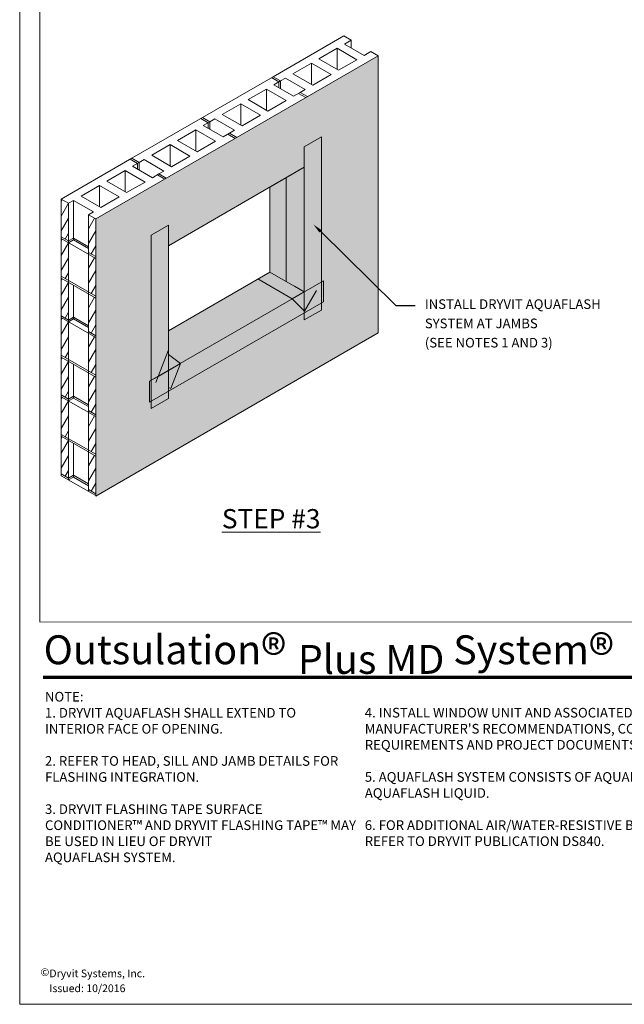
# Model space of a CAD drawing. Units: inches. Extents: x -8.6 to 85.4, y -35.2 to 23.
# Drawn here: x 17.3 to 21.2, y 1.1 to 7.5 of the extents above; entities that cross this region are included whole.
import ezdxf
from ezdxf import colors
from ezdxf.entities.mleader import LeaderData, LeaderLine
from ezdxf.math import Vec2, Vec3

# ---------------------------------------------------------------- set-up
doc = ezdxf.new("R2010")
doc.units = ezdxf.units.IN
doc.header["$MEASUREMENT"] = 0
doc.layers.get('0').update_dxf_attribs({"linetype": 'CONTINUOUS', "lineweight": 5})
doc.layers.get('DEFPOINTS').update_dxf_attribs({"color": 151, "linetype": 'CONTINUOUS', "lineweight": 9})
for name, color, linetype, lineweight in [('AQUAFLASH', 250, 'CONTINUOUS', 9), ('FRAMING', 252, 'CONTINUOUS', 9), ('Outline(H)', 7, 'CONTINUOUS', 9), ('solid substrate', 252, 'CONTINUOUS', 5), ('TEXT - DRAWING', 7, 'CONTINUOUS', 9), ('TITLEBLOCK', 7, 'CONTINUOUS', 9), ('window', 8, 'CONTINUOUS', 5)]:
    doc.layers.add(name, color=color, linetype=linetype, lineweight=lineweight)
doc.layers.add('BARRIER', color=7, linetype='CONTINUOUS', lineweight=9, true_color=0x83aaaa)
doc.layers.add('SUBSTRATE', color=7, linetype='CONTINUOUS', lineweight=5, true_color=0xffff9e)
doc.styles.add('arial', font='arial.ttf', dxfattribs={"height": 0.12})
doc.styles.add('Arial_Black', font='txt', dxfattribs={"height": 0.2})
doc.styles.add('isocp', font='isocpeur.ttf', dxfattribs={"height": 0.085})

# ---------------------------------------------------------------- blocks, each defined once
blk = doc.blocks.new('new block')
blk.add_lwpolyline([(7.6163, 0.1002), (-0.1301, 0.1002), (-0.1301, -10.4502), (7.6163, -10.4502)], close=True)

msp = doc.modelspace()

# ---------------------------------------------------------------- hatches: boundary and pattern name
at = {"layer": 'AQUAFLASH'}
h = msp.add_hatch(color=256, dxfattribs=at)
h.dxf.hatch_style = 1
h.paths.add_polyline_path([(18.216, 6.1975), (18.1039, 6.1328), (18.1039, 5.0092), (18.216, 5.0739)])
h.paths.add_polyline_path([(19.2099, 6.7713), (19.0978, 6.7066), (19.0978, 5.583), (19.2099, 5.6478)])
h = msp.add_hatch(color=256, dxfattribs=at)
h.dxf.hatch_style = 1
h.paths.add_polyline_path([(19.0978, 6.5735), (18.8741, 6.4443), (18.8741, 5.8941), (19.0978, 5.7649)])
h = msp.add_hatch(color=251, dxfattribs=at)
h.dxf.hatch_style = 1
h.paths.add_polyline_path([(19.0978, 5.7649), (18.8741, 5.8941), (18.216, 5.5129), (18.216, 5.2557)])
h = msp.add_hatch(color=251, dxfattribs=at)
h.dxf.hatch_style = 1
h.paths.add_polyline_path([(18.1039, 5.191), (18.0944, 5.1855), (18.0944, 5.0507), (18.1039, 5.0563)])
h.paths.add_polyline_path([(19.2215, 5.8363), (19.2099, 5.8296), (19.2099, 5.6948), (19.2215, 5.7015)])
h.paths.add_polyline_path([(19.0978, 5.6301), (19.0978, 5.7649), (18.216, 5.2557), (18.216, 5.121)])
at = {"layer": 'BARRIER'}
h = msp.add_hatch(color=256, dxfattribs=at)
h.dxf.hatch_style = 1
h.paths.add_polyline_path([(19.5768, 7.296), (17.7446, 6.2382), (17.7446, 4.4414), (19.5768, 5.4992)])
h.paths.add_polyline_path([(19.0978, 5.6421), (18.216, 5.1454), (18.216, 6.0643), (19.0978, 6.5735)], flags=16)
at = {"layer": 'solid substrate'}
h = msp.add_hatch(dxfattribs=at)
h.set_pattern_fill('ANSI31', scale=0.387589, angle=15, style=0)
h.set_pattern_definition([(60, (-86.60843, -110.05069), (-0.041957787, 0.02422434), [])])
h.paths.add_polyline_path([(17.5684, 6.34), (17.5209, 6.3674), (17.5209, 6.123), (17.5684, 6.0955)])
h.paths.add_polyline_path([(17.7446, 6.2382), (17.6971, 6.2657), (17.6971, 6.0213), (17.7446, 5.9938)])
h = msp.add_hatch(dxfattribs=at)
h.set_pattern_fill('ANSI31', scale=0.387589, angle=15, style=0)
h.set_pattern_definition([(60, (-86.60843, -110.306933), (-0.041957787, 0.02422434), [])])
h.paths.add_polyline_path([(17.5684, 6.0837), (17.5209, 6.1112), (17.5209, 5.8666), (17.5684, 5.8392)])
h.paths.add_polyline_path([(17.7446, 5.982), (17.6971, 6.0094), (17.6971, 5.7649), (17.7446, 5.7374)])
h = msp.add_hatch(dxfattribs=at)
h.set_pattern_fill('ANSI31', scale=0.387589, angle=15, style=0)
h.set_pattern_definition([(60, (-86.60843, -110.563314), (-0.041957787, 0.02422434), [])])
h.paths.add_polyline_path([(17.5684, 5.8273), (17.5209, 5.8548), (17.5209, 5.6102), (17.5684, 5.5828)])
h.paths.add_polyline_path([(17.7446, 5.7256), (17.6971, 5.753), (17.6971, 5.5085), (17.7446, 5.481)])
h = msp.add_hatch(dxfattribs=at)
h.set_pattern_fill('ANSI31', scale=0.387589, angle=15, style=0)
h.set_pattern_definition([(60, (-86.60843, -110.819695), (-0.041957787, 0.02422434), [])])
h.paths.add_polyline_path([(17.5684, 5.571), (17.5209, 5.5984), (17.5209, 5.3539), (17.5684, 5.3264)])
h.paths.add_polyline_path([(17.7446, 5.4692), (17.6971, 5.4967), (17.6971, 5.2521), (17.7446, 5.2247)])
h = msp.add_hatch(dxfattribs=at)
h.set_pattern_fill('ANSI31', scale=0.387589, angle=15, style=0)
h.set_pattern_definition([(60, (-86.60843, -111.075936), (-0.041957787, 0.02422434), [])])
h.paths.add_polyline_path([(17.5684, 5.3147), (17.5209, 5.3422), (17.5209, 5.0976), (17.5684, 5.0702)])
h.paths.add_polyline_path([(17.7446, 5.213), (17.6971, 5.2404), (17.6971, 4.9959), (17.7446, 4.9684)])
h = msp.add_hatch(dxfattribs=at)
h.set_pattern_fill('ANSI31', scale=0.387589, angle=15, style=0)
h.set_pattern_definition([(60, (-86.60843, -111.076076), (-0.041957787, 0.02422434), [])])
h.paths.add_polyline_path([(17.5684, 5.3146), (17.5209, 5.342), (17.5209, 5.0975), (17.5684, 5.07)])
h.paths.add_polyline_path([(17.7446, 5.2128), (17.6971, 5.2403), (17.6971, 4.9957), (17.7446, 4.9683)])
h = msp.add_hatch(dxfattribs=at)
h.set_pattern_fill('ANSI31', scale=0.387589, angle=15, style=0)
h.set_pattern_definition([(60, (-86.60843, -111.332457), (-0.041957787, 0.02422434), [])])
h.paths.add_polyline_path([(17.5684, 5.0582), (17.5209, 5.0856), (17.5209, 4.8411), (17.5684, 4.8136)])
h.paths.add_polyline_path([(17.7446, 4.9564), (17.6971, 4.9839), (17.6971, 4.7394), (17.7446, 4.7119)])
h = msp.add_hatch(dxfattribs=at)
h.set_pattern_fill('ANSI31', scale=0.387589, angle=15, style=0)
h.set_pattern_definition([(60, (-86.60843, -111.5887), (-0.041957787, 0.02422434), [])])
h.paths.add_polyline_path([(17.5684, 4.8019), (17.5209, 4.8294), (17.5209, 4.5849), (17.5684, 4.5574)])
h.paths.add_polyline_path([(17.7446, 4.7002), (17.6971, 4.7277), (17.6971, 4.4831), (17.7446, 4.4557)])

# ---------------------------------------------------------------- linework, layer by layer
at = {"layer": 'AQUAFLASH', "color": 8}
for p, q in [((19.0978, 6.7066), (19.2099, 6.7713)), ((19.2099, 6.7713), (19.2099, 5.6478)), ((19.0978, 6.7066), (19.0978, 5.583)), ((18.1039, 6.1328), (18.216, 6.1975)), ((18.216, 6.1975), (18.216, 5.0739)), ((18.1039, 6.1328), (18.1039, 5.0092)), ((19.0978, 5.583), (19.2099, 5.6478)), ((18.1039, 5.0092), (18.216, 5.0739))]:
    msp.add_line(p, q, dxfattribs=at)
at = {"layer": 'AQUAFLASH', "color": 7}
for p, q in [((18.8741, 5.8941), (18.216, 5.5129)), ((18.8741, 5.8941), (18.216, 5.5129)), ((18.0944, 5.1855), (19.2215, 5.8363)), ((18.0944, 5.1855), (19.2215, 5.8363)), ((19.2215, 5.8363), (19.2215, 5.7015)), ((19.02, 5.7199), (19.0978, 5.7649)), ((19.0978, 5.7649), (19.0342, 5.8016)), ((19.0978, 5.7649), (19.0342, 5.8016)), ((18.0944, 5.0507), (19.2215, 5.7015)), ((18.216, 5.3292), (18.216, 5.2557)), ((18.2938, 5.3007), (18.216, 5.2557)), ((18.0944, 5.1855), (18.0944, 5.0507))]:
    msp.add_line(p, q, dxfattribs=at)
at = {"layer": 'AQUAFLASH', "color": 8}
msp.add_lwpolyline([(19.0978, 5.7649), (18.8741, 5.8941), (18.8741, 6.4443), (19.0978, 6.5735)], close=True, dxfattribs=at)
at = {"layer": 'BARRIER', "color": 7}
msp.add_lwpolyline([(17.7446, 4.4414), (19.5768, 5.4992), (19.5768, 7.296), (17.7446, 6.2382)], close=True, dxfattribs=at)
at = {"layer": 'FRAMING', "color": 254}
msp.add_line((18.9799, 6.5054), (18.9799, 5.8329), dxfattribs=at)
at = {"layer": 'Outline(H)', "color": 7}
for p, q in [((18.7964, 5.8491), (19.02, 5.7199)), ((19.0978, 5.7649), (18.9799, 5.8329)), ((19.02, 5.7199), (19.1, 5.64)), ((18.2938, 5.3007), (18.216, 5.3594)), ((18.2938, 5.3007), (18.2319, 5.1393)), ((18.2319, 5.1393), (18.216, 5.1454))]:
    msp.add_line(p, q, dxfattribs=at)
at = {"layer": 'Outline(H)'}
for p, q in [((19.0978, 5.8547), (19.0978, 5.7649)), ((19.1778, 5.7747), (19.1, 5.64)), ((18.216, 5.3905), (18.134, 5.1769)), ((18.216, 5.2557), (18.216, 5.3905)), ((18.1496, 5.2174), (18.216, 5.2557)), ((18.0944, 5.1855), (18.1496, 5.2174))]:
    msp.add_line(p, q, dxfattribs=at)
at = {"layer": 'solid substrate', "color": 7}
for p, q in [((18.895, 7.1608), (19.353, 7.4252)), ((19.4006, 7.3978), (19.353, 7.4252)), ((19.1909, 7.2767), (19.3102, 7.3456)), ((19.4389, 7.2713), (19.3102, 7.3456)), ((19.3102, 7.3456), (19.3102, 7.2078)), ((19.3578, 7.373), (19.4006, 7.3978)), ((19.4864, 7.2988), (19.3578, 7.373)), ((19.4006, 7.3483), (19.4006, 7.3978)), ((19.4864, 7.2988), (19.5292, 7.3235)), ((19.5768, 7.296), (19.5292, 7.3235)), ((19.0239, 7.1803), (19.1433, 7.2492)), ((19.1433, 7.2492), (19.272, 7.1749)), ((19.1433, 7.2492), (19.1433, 7.1114)), ((19.1909, 7.2767), (19.3195, 7.2024)), ((19.3195, 7.2024), (19.4389, 7.2713)), ((18.4369, 6.8963), (18.895, 7.1608)), ((18.932, 7.1272), (18.8845, 7.1547)), ((18.9425, 7.1333), (18.895, 7.1608)), ((19.1526, 7.106), (19.0239, 7.1803)), ((19.1526, 7.106), (19.272, 7.1749)), ((18.8997, 7.1086), (18.9425, 7.1333)), ((19.0284, 7.0343), (18.8997, 7.1086)), ((18.932, 7.0899), (18.932, 7.1272)), ((18.9425, 7.1333), (18.9748, 7.1519)), ((18.9425, 7.0839), (18.9425, 7.1333)), ((19.1035, 7.0777), (18.9748, 7.1519)), ((18.7328, 7.0122), (18.8522, 7.0811)), ((18.9809, 7.0069), (18.8522, 7.0811)), ((18.8522, 7.0811), (18.8522, 6.9433)), ((19.0284, 7.0343), (19.0712, 7.059)), ((19.1083, 7.0255), (19.0607, 7.053)), ((19.0712, 7.059), (19.1035, 7.0777)), ((19.1188, 7.0316), (19.0712, 7.059)), ((18.5659, 6.9159), (18.6853, 6.9848)), ((18.6853, 6.9848), (18.8139, 6.9105)), ((18.6853, 6.9848), (18.6853, 6.8469)), ((18.7328, 7.0122), (18.8615, 6.9379)), ((18.8615, 6.9379), (18.9809, 7.0069)), ((18.6946, 6.8416), (18.5659, 6.9159)), ((18.6946, 6.8416), (18.8139, 6.9105)), ((17.9789, 6.6319), (18.4369, 6.8963)), ((18.474, 6.8628), (18.4264, 6.8903)), ((18.4845, 6.8689), (18.4369, 6.8963)), ((18.4845, 6.8689), (18.4369, 6.8963)), ((18.4417, 6.8441), (18.4845, 6.8689)), ((18.5704, 6.7699), (18.4417, 6.8441)), ((18.474, 6.8255), (18.474, 6.8628)), ((18.4845, 6.8689), (18.5168, 6.8875)), ((18.4845, 6.8194), (18.4845, 6.8689)), ((18.6455, 6.8132), (18.5168, 6.8875)), ((18.2748, 6.7478), (18.3941, 6.8167)), ((18.5228, 6.7424), (18.3941, 6.8167)), ((18.3941, 6.8167), (18.3941, 6.6789)), ((18.5704, 6.7699), (18.6132, 6.7946)), ((18.6502, 6.7611), (18.6027, 6.7885)), ((18.6132, 6.7946), (18.6455, 6.8132)), ((18.6607, 6.7671), (18.6132, 6.7946)), ((18.6607, 6.7671), (18.6132, 6.7946)), ((18.1079, 6.6514), (18.2272, 6.7203)), ((18.2272, 6.7203), (18.3559, 6.646)), ((18.2272, 6.7203), (18.2272, 6.5825)), ((18.2748, 6.7478), (18.4034, 6.6735)), ((18.4034, 6.6735), (18.5228, 6.7424)), ((18.2365, 6.5771), (18.1079, 6.6514)), ((18.2365, 6.5771), (18.3559, 6.646)), ((17.5209, 6.3674), (17.9789, 6.6319)), ((18.016, 6.5983), (17.9684, 6.6258)), ((18.0265, 6.6044), (17.9789, 6.6319)), ((18.0265, 6.6044), (17.9789, 6.6319)), ((17.9837, 6.5797), (18.0265, 6.6044)), ((18.1123, 6.5054), (17.9837, 6.5797)), ((18.016, 6.5611), (18.016, 6.5983)), ((18.0265, 6.6044), (18.0587, 6.6231)), ((18.0265, 6.555), (18.0265, 6.6044)), ((18.1874, 6.5488), (18.0587, 6.6231)), ((17.8167, 6.4833), (17.9361, 6.5522)), ((18.0648, 6.478), (17.9361, 6.5522)), ((17.9361, 6.5522), (17.9361, 6.4144)), ((18.1123, 6.5054), (18.1551, 6.5301)), ((18.1922, 6.4966), (18.1446, 6.5241)), ((18.1551, 6.5301), (18.1874, 6.5488)), ((18.2027, 6.5027), (18.1551, 6.5301)), ((18.2027, 6.5027), (18.1551, 6.5301)), ((17.6498, 6.387), (17.7692, 6.4559)), ((17.7692, 6.4559), (17.8979, 6.3816)), ((17.7692, 6.4559), (17.7692, 6.318)), ((17.8167, 6.4833), (17.9454, 6.409)), ((17.9454, 6.409), (18.0648, 6.478)), ((17.7785, 6.3127), (17.6498, 6.387)), ((17.5684, 6.34), (17.5209, 6.3674)), ((17.5209, 6.3674), (17.5209, 6.1112)), ((17.5684, 6.34), (17.6007, 6.3586)), ((17.5684, 6.0837), (17.5684, 6.34)), ((17.7294, 6.2843), (17.6007, 6.3586)), ((17.6007, 6.1024), (17.6007, 6.3586)), ((17.7785, 6.3127), (17.8979, 6.3816)), ((17.6971, 6.2657), (17.7294, 6.2843)), ((17.7446, 6.2382), (17.6971, 6.2657)), ((17.6971, 6.2657), (17.6971, 6.0094)), ((17.5684, 6.0955), (17.5209, 6.123)), ((17.7446, 5.982), (17.5209, 6.1112)), ((17.5209, 6.1112), (17.5209, 5.8549)), ((17.5684, 6.0955), (17.6007, 6.1142)), ((17.5684, 6.0837), (17.6007, 6.1024)), ((17.5684, 5.8275), (17.5684, 6.0837)), ((17.6971, 6.0586), (17.6007, 6.1142)), ((17.6971, 6.0467), (17.6007, 6.1024)), ((17.7446, 5.9938), (17.6971, 6.0213)), ((17.6971, 6.0094), (17.6971, 5.7532)), ((17.7446, 5.7374), (17.5209, 5.8666)), ((17.5209, 5.8548), (17.5209, 5.5985)), ((17.7446, 5.7256), (17.5209, 5.8548)), ((17.5684, 5.5711), (17.5684, 5.8273)), ((17.6007, 5.5896), (17.6007, 5.8087)), ((17.6971, 5.753), (17.6971, 5.4968)), ((17.5684, 5.5828), (17.5209, 5.6102)), ((17.5209, 5.5984), (17.5209, 5.3422)), ((17.7446, 5.4692), (17.5209, 5.5984)), ((17.5684, 5.5828), (17.6007, 5.6014)), ((17.5684, 5.571), (17.6007, 5.5896)), ((17.5684, 5.3147), (17.5684, 5.571)), ((17.6971, 5.5458), (17.6007, 5.6014)), ((17.6971, 5.534), (17.6007, 5.5896)), ((17.7446, 5.481), (17.6971, 5.5085)), ((17.6971, 5.4967), (17.6971, 5.2404)), ((17.7446, 5.2248), (17.5209, 5.354)), ((17.5209, 5.3422), (17.5209, 5.0859)), ((17.7446, 5.213), (17.5209, 5.3422)), ((17.5209, 5.342), (17.5209, 5.0858)), ((17.5684, 5.0585), (17.5684, 5.3147)), ((17.5684, 5.0583), (17.5684, 5.3146)), ((17.6007, 5.0768), (17.6007, 5.2959)), ((17.6971, 5.2404), (17.6971, 4.9842)), ((17.6971, 5.2403), (17.6971, 4.984)), ((17.5684, 5.07), (17.5209, 5.0975)), ((17.5209, 5.0856), (17.5209, 4.8294)), ((17.7446, 4.9564), (17.5209, 5.0856)), ((17.5684, 5.07), (17.6007, 5.0887)), ((17.5684, 5.0582), (17.6007, 5.0768)), ((17.5684, 4.8019), (17.5684, 5.0582)), ((17.6971, 5.033), (17.6007, 5.0887)), ((17.6971, 5.0212), (17.6007, 5.0768)), ((17.7446, 4.9683), (17.6971, 4.9957)), ((17.6971, 4.9839), (17.6971, 4.7277)), ((17.7446, 4.712), (17.5209, 4.8412)), ((17.5209, 4.8294), (17.5209, 4.5729)), ((17.7446, 4.7002), (17.5209, 4.8294)), ((17.5684, 4.5454), (17.5684, 4.8019)), ((17.6007, 4.5641), (17.6007, 4.7832)), ((17.6971, 4.7277), (17.6971, 4.4711)), ((17.5684, 4.5573), (17.5209, 4.5847)), ((17.7446, 4.4437), (17.5209, 4.5729)), ((17.5684, 4.5573), (17.6007, 4.5759)), ((17.5684, 4.5454), (17.6007, 4.5641)), ((17.6971, 4.5203), (17.6007, 4.5759)), ((17.6971, 4.5084), (17.6007, 4.5641)), ((17.7446, 4.4555), (17.6971, 4.483))]:
    msp.add_line(p, q, dxfattribs=at)
at = {"layer": 'SUBSTRATE', "color": 7}
for p, q in [((18.216, 6.0643), (19.0978, 6.5735)), ((18.8741, 5.8941), (18.8741, 6.4443))]:
    msp.add_line(p, q, dxfattribs=at)
at = {"layer": 'TITLEBLOCK', "color": 1}
msp.add_line((17.4032, 3.2583), (24.9032, 3.2583), dxfattribs=at)
at = {"layer": 'TITLEBLOCK', "const_width": 0.005, "flags": 128}
msp.add_lwpolyline([(17.3821, 3.6236), (17.3821, 11.1038), (24.8821, 11.1038), (24.8821, 3.6236)], close=True, dxfattribs=at)
at = {"layer": 'TITLEBLOCK', "color": 1, "const_width": 0.0175}
msp.add_lwpolyline([(17.4032, 3.2671), (24.9032, 3.2671)], dxfattribs=at)
at = {"layer": 'window'}
msp.add_line((17.7446, 4.4413), (17.7446, 6.2382), dxfattribs=at)
msp.add_line((17.7446, 4.4413), (17.7446, 6.2382), dxfattribs=at)

# ---------------------------------------------------------------- block references
at = {"layer": 'DEFPOINTS'}
msp.add_blockref('new block', (17.3818, 11.5949), dxfattribs=at)

# ---------------------------------------------------------------- texts
at = {"layer": 'TEXT - DRAWING', "insert": (18.563, 4.3566), "char_height": 0.125, "width": 1.258576, "attachment_point": 1, "style": 'isocp'}
msp.add_mtext('{\\fArial Black|b0|i0|c0|p34;\\LSTEP #3}', dxfattribs=at)
at = {"layer": 'TITLEBLOCK', "color": 7, "style": 'arial'}
for s, p in [('©', (17.387, 1.3282)), ('Dryvit Systems, Inc.', (17.4441, 1.3202)), ('Issued: 10/2016', (17.4441, 1.2236))]:
    msp.add_text(s, height=0.05, dxfattribs=at).set_placement(p)
at = {"layer": 'TITLEBLOCK', "insert": (17.4072, 3.5379), "char_height": 0.2, "width": 4.474611, "attachment_point": 1, "style": 'Arial_Black'}
msp.add_mtext('{\\H0.9375x;Outsulation\\fViner Hand ITC|b0|i0|c0|p64;\\H1.333x;® \\fArial Black|b0|i0|c0|p34;\\H0.75x;Plus MD System\\fViner Hand ITC|b0|i0|c0|p64;\\H1.333x;®\\fTimes New Roman|b0|i0|c0|p16; }', dxfattribs=at)
at = {"layer": 'TITLEBLOCK', "color": 5, "char_height": 0.0625, "attachment_point": 1, "style": 'arial'}
for s, width, heights, insert in [('NOTE:\\P1. DRYVIT AQUAFLASH SHALL EXTEND TO INTERIOR FACE OF OPENING.\\P\\P2. REFER TO HEAD, SILL AND JAMB DETAILS FOR FLASHING INTEGRATION.\\P\\P3. DRYVIT FLASHING TAPE SURFACE CONDITIONER™ AND DRYVIT FLASHING TAPE™ MAY BE USED IN LIEU OF DRYVIT \\PAQUAFLASH SYSTEM.', 2.027994, [1.7204], (17.4158, 3.1711)), ("4. INSTALL WINDOW UNIT AND ASSOCIATED FLASHING PER MANUFACTURER'S RECOMMENDATIONS, CODE REQUIREMENTS AND PROJECT DOCUMENTS.\\P\\P5. AQUAFLASH SYSTEM CONSISTS OF AQUAFLASH MESH AND AQUAFLASH LIQUID.\\P\\P6. FOR ADDITIONAL AIR/WATER-RESISTIVE BARRIER DETAILS, REFER TO DRYVIT PUBLICATION DS840.", 2.435759, [0], (19.4901, 3.0674))]:
    msp.add_mtext_dynamic_manual_height_columns(s, width=width, gutter_width=0.625, heights=heights, dxfattribs=dict(at, insert=insert))

# ---------------------------------------------------------------- leaders
at = {"layer": 'AQUAFLASH', "color": 7}
ml = msp.add_multileader_mtext('Standard', dxfattribs=at)
ml.set_content('INSTALL DRYVIT AQUAFLASH \\PSYSTEM AT JAMBS\\P(SEE NOTES 1 AND 3)', color=7, style='arial')
ml.set_leader_properties()
ml.build(insert=Vec2(0, 0))
ml.multileader.update_dxf_attribs({"dogleg_length": 0.125, "arrow_head_size": 0.0625})
ctx = ml.context
ctx.base_point, ctx.char_height, ctx.arrow_head_size, ctx.landing_gap_size, ctx.plane_origin = Vec3(19.817, 5.6768), 0.0625, 0.0625, 0.0625, Vec3(21.2511, 6.442)
notes = []
notes.append((ctx, [(0, (1, 1, 0), (19.692, 5.6768), (1, 0), 0.125, [(0, [(19.1575, 6.2023)], 0, [])])]))
ctx.mtext.insert, ctx.mtext.width, ctx.mtext.line_spacing_factor, ctx.mtext.flow_direction = Vec3(19.8795, 5.7172), 1.770209, 1.2, 5
for ctx, leaders in notes:
    for number, flags, end, landing, length, lines in leaders:
        leader = LeaderData()
        leader.index, (leader.has_last_leader_line, leader.has_dogleg_vector, leader.attachment_direction) = number, flags
        leader.last_leader_point, leader.dogleg_vector, leader.dogleg_length = Vec3(end), Vec3(landing), length
        for number, points, colour, breaks in lines:
            line = LeaderLine()
            line.index, line.vertices, line.color, line.breaks = number, Vec3.list(points), colors.encode_raw_color(colour), breaks
            leader.lines.append(line)
        ctx.leaders.append(leader)

doc.saveas('drawing.dxf')
